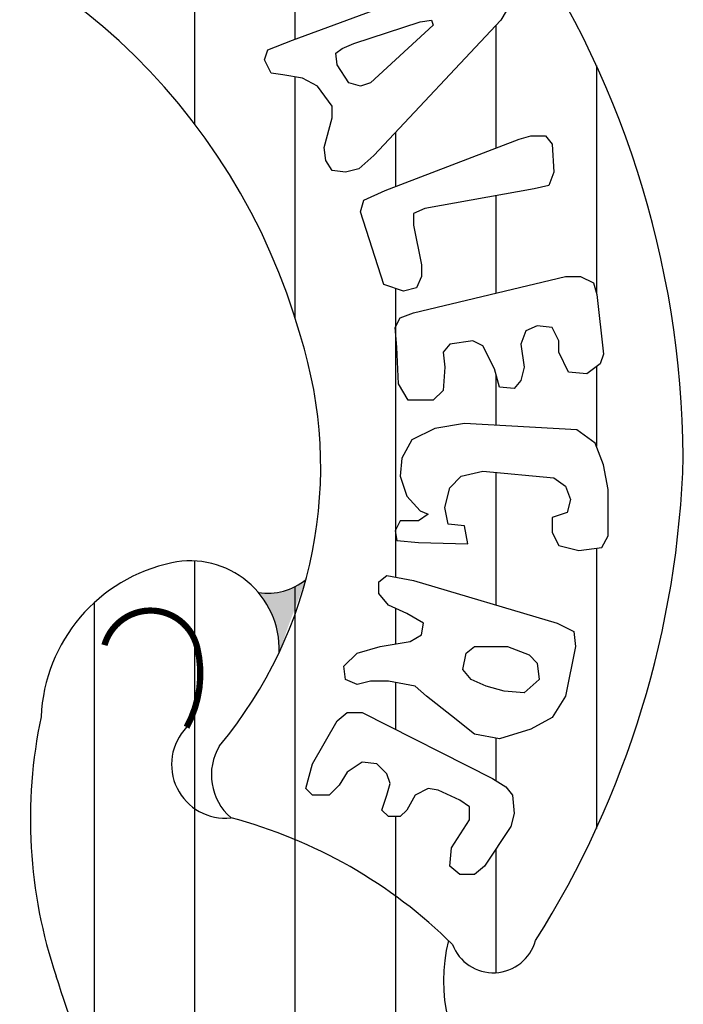
# Model space of a CAD drawing. Units: millimetres. Extents: x 5215 to 5635, y 3102 to 3399.
# Drawn here: x 5555 to 5556, y 3112 to 3114 of the extents above; entities that cross this region are included whole.
import ezdxf

# ---------------------------------------------------------------- set-up
doc = ezdxf.new("R2010")
doc.units = ezdxf.units.MM
doc.layers.add('view', color=7, linetype='Continuous')

msp = doc.modelspace()

# ---------------------------------------------------------------- linework, layer by layer
at = {"layer": 'view'}
for p, q in [((5555.380216822115, 3114.046248614407), (5555.380216822115, 3113.871859176635)), ((5555.220216822083, 3113.962070829785), (5555.220216822083, 3113.737446765034)), ((5555.700216822181, 3113.893786753147), (5555.700216822181, 3113.69864429961)), ((5555.860216822097, 3113.829921496651), (5555.860216822097, 3113.467639580919)), ((5555.380216822115, 3113.812169851354), (5555.380216822115, 3113.428459393411)), ((5555.540216822148, 3113.72342232111), (5555.540216822148, 3113.637396127536)), ((5555.700216822181, 3113.622884368143), (5555.700216822181, 3113.467955655037)), ((5555.540216822148, 3113.475038081958), (5555.540216822148, 3113.015685765623)), ((5555.860216822097, 3113.350518970369), (5555.860216822097, 3113.223899965725)), ((5555.700216822181, 3113.33813548795), (5555.700216822181, 3113.25736713837)), ((5555.700216822181, 3113.182094852059), (5555.700216822181, 3112.971080304674)), ((5555.860216822097, 3113.061714539855), (5555.860216822097, 3112.615388697564)), ((5555.220216822083, 3113.041253925851), (5555.220216822083, 3111.366997523784)), ((5555.380216822115, 3113.000465408518), (5555.380216822115, 3111.425759014292)), ((5555.060216822167, 3112.974609580441), (5555.060216822167, 3112.193683135873)), ((5555.540216822148, 3112.965833667285), (5555.540216822148, 3112.909096203363)), ((5555.540216822148, 3112.847847403577), (5555.540216822148, 3112.772979729428)), ((5555.700216822181, 3112.758927682965), (5555.700216822181, 3112.69150543361)), ((5555.540216822148, 3112.634195765099), (5555.540216822148, 3111.824836539655)), ((5555.700216822181, 3112.582710632673), (5555.700216822181, 3112.385817370928))]:
    msp.add_line(p, q, dxfattribs=at)
for points in [[(5555.376517063676, 3113.870487365491), (5555.68180093923, 3113.983681770592), (5555.702950123319, 3113.983681770592), (5555.721340718301, 3113.975742282896), (5555.726551386848, 3113.957368041008), (5555.726551386848, 3113.933776421091), (5555.708160791983, 3113.902245314411), (5555.505557737983, 3113.686518101572), (5555.481956474454, 3113.665421749084), (5555.460807290365, 3113.660204371988), (5555.439658106159, 3113.662699639416), (5555.429236769065, 3113.678578613876), (5555.426478179841, 3113.699674966364), (5555.439658106159, 3113.746858205265), (5555.439658106159, 3113.765459290325), (5555.416056842747, 3113.796990397005), (5555.392455579218, 3113.810147261797), (5555.360885058035, 3113.815364638894), (5555.342494463053, 3113.817859906322), (5555.331766616058, 3113.83895625881), (5555.336977284605, 3113.85483523327), (5555.376517063676, 3113.870487365491)], [(5555.473987216683, 3113.865269987463), (5555.579426627577, 3113.899523204743), (5555.597817222442, 3113.902245314411), (5555.600269301765, 3113.894305827646), (5555.500347069436, 3113.802207774102), (5555.484408553777, 3113.796990397005), (5555.466017958912, 3113.802207774102), (5555.447627364047, 3113.831016771114), (5555.445175284724, 3113.849617855242), (5555.455596621818, 3113.857330500698), (5555.473987216683, 3113.865269987463)], [(5555.523948332848, 3113.631168532736), (5555.737279233843, 3113.712831831156), (5555.755669828824, 3113.718049208253), (5555.779271092237, 3113.718049208253), (5555.789998939348, 3113.70489234346), (5555.792451018671, 3113.660204371988), (5555.784481760784, 3113.6391080195), (5555.760880497372, 3113.633890642403), (5555.587089375447, 3113.602359535723), (5555.568698780466, 3113.594420048027), (5555.568698780466, 3113.576045806139), (5555.5818787069, 3113.512756749607), (5555.5818787069, 3113.494382507718), (5555.573909449013, 3113.476008265829), (5555.553066774824, 3113.470790888733), (5555.521496253525, 3113.481225642926), (5555.484408553777, 3113.596915315456), (5555.489925732341, 3113.615516400515), (5555.523948332848, 3113.631168532736)], [(5555.568698780466, 3113.436537671453), (5555.810841613536, 3113.494382507718), (5555.834749386966, 3113.494382507718), (5555.855592061154, 3113.483947753525), (5555.860802729701, 3113.465573510705), (5555.871530576696, 3113.370753347493), (5555.866319908149, 3113.355101215272), (5555.84517072406, 3113.339222240812), (5555.816052282084, 3113.341944351411), (5555.800420276442, 3113.373475458092), (5555.800420276442, 3113.39184969998), (5555.789998939348, 3113.412946052468), (5555.766091165919, 3113.415441319897), (5555.747700571053, 3113.407501832201), (5555.739731313166, 3113.386632322884), (5555.74524849173, 3113.349656995936), (5555.739731313166, 3113.328787486619), (5555.729309976072, 3113.315630621827), (5555.70570871266, 3113.318125889255), (5555.697739454772, 3113.347161728508), (5555.679348859907, 3113.383910212285), (5555.663410344365, 3113.39184969998), (5555.626629154518, 3113.386632322884), (5555.616207817424, 3113.373475458092), (5555.618659896747, 3113.349656995936), (5555.616207817424, 3113.312908511228), (5555.600269301765, 3113.297029536768), (5555.560729522695, 3113.297029536768), (5555.545097517053, 3113.323343266352), (5555.542338927829, 3113.381414944856), (5555.539886848506, 3113.412946052468), (5555.547549596376, 3113.428598184689), (5555.568698780466, 3113.436537671453)], [(5555.576668038353, 3113.070867568805), (5555.655747596378, 3113.068372301376), (5555.65023041793, 3113.097181298389), (5555.624177075195, 3113.099903408057), (5555.618659896747, 3113.126217137641), (5555.626629154518, 3113.157748244322), (5555.645019749383, 3113.176122487142), (5555.679348859907, 3113.184061973906), (5555.792451018671, 3113.173400376542), (5555.810841613536, 3113.16024351175), (5555.818810871308, 3113.139374002433), (5555.81360020276, 3113.118277650877), (5555.789998939348, 3113.110338163181), (5555.789998939348, 3113.086746543265), (5555.800420276442, 3113.065650191708), (5555.831990797626, 3113.057710704013), (5555.868771987472, 3113.06292808204), (5555.879193324567, 3113.081529166168), (5555.879193324567, 3113.155026134654), (5555.871530576696, 3113.19449672903), (5555.858350650378, 3113.228749945379), (5555.829232208402, 3113.249846297866), (5555.65023041793, 3113.260281052991), (5555.603027890989, 3113.252341565295), (5555.566246701143, 3113.233967323406), (5555.5503081856, 3113.205158326394), (5555.547549596376, 3113.176122487142), (5555.558277443371, 3113.144591380461), (5555.579426627577, 3113.120999760545), (5555.592300043994, 3113.115555540277), (5555.576668038353, 3113.105120786085), (5555.547549596376, 3113.105120786085), (5555.539886848506, 3113.089241810693), (5555.542338927829, 3113.073589679404), (5555.576668038353, 3113.070867568805)], [(5555.568698780466, 3113.010300622872), (5555.797661687218, 3112.942021031483), (5555.824021539855, 3112.928864166691), (5555.826780129079, 3112.905045704535), (5555.810841613536, 3112.826104516714), (5555.789998939348, 3112.792078142605), (5555.755669828824, 3112.773477057545), (5555.70570871266, 3112.757824925325), (5555.666168933589, 3112.76576441302), (5555.629387743742, 3112.794573410033), (5555.589847964671, 3112.826104516714), (5555.571457369806, 3112.841983491174), (5555.529159001395, 3112.849922978869), (5555.500347069436, 3112.849922978869), (5555.47919788523, 3112.844705600842), (5555.460807290365, 3112.852418246298), (5555.458048701141, 3112.873514597854), (5555.47919788523, 3112.894610950342), (5555.515979075077, 3112.905045704535), (5555.563488111919, 3112.912985192231), (5555.5818787069, 3112.923419947355), (5555.584637296124, 3112.942021031483), (5555.558277443371, 3112.957673163703), (5555.529159001395, 3112.970830028496), (5555.513526995754, 3112.989204270384), (5555.513526995754, 3113.007805355443), (5555.526706922072, 3113.018240109636), (5555.568698780466, 3113.010300622872)], [(5555.652989007154, 3112.894610950342), (5555.666168933589, 3112.905045704535), (5555.718888638978, 3112.905045704535), (5555.752911239601, 3112.891888839743), (5555.766091165919, 3112.878731974951), (5555.768849755143, 3112.852418246298), (5555.74524849173, 3112.83154873605), (5555.71337146053, 3112.834044003478), (5555.684559528454, 3112.841983491174), (5555.660958265042, 3112.852418246298), (5555.647778338607, 3112.868297220758), (5555.652989007154, 3112.894610950342)], [(5555.408087584976, 3112.718354330948), (5555.447627364047, 3112.786633922337), (5555.463565879589, 3112.799790787129), (5555.487167143117, 3112.799790787129), (5555.694980865548, 3112.694762711963), (5555.716130049754, 3112.681605847171), (5555.726551386848, 3112.668448982379), (5555.729309976072, 3112.639413143127), (5555.724099307525, 3112.618316790639), (5555.68180093923, 3112.555254577278), (5555.666168933589, 3112.542097712486), (5555.64256767006, 3112.542097712486), (5555.626629154518, 3112.555254577278), (5555.629387743742, 3112.58429041653), (5555.658199675701, 3112.628978388003), (5555.658199675701, 3112.64984789732), (5555.64256767006, 3112.660509494684), (5555.608238559536, 3112.676161626904), (5555.592300043994, 3112.678883736572), (5555.571457369806, 3112.668448982379), (5555.558277443371, 3112.644630520223), (5555.547549596376, 3112.634195765099), (5555.529159001395, 3112.634195765099), (5555.518737664301, 3112.644630520223), (5555.526706922072, 3112.668448982379), (5555.531917590735, 3112.686823224268), (5555.526706922072, 3112.702475356488), (5555.51076840653, 3112.718354330948), (5555.487167143117, 3112.721076441548), (5555.463565879589, 3112.705197466156), (5555.450385953271, 3112.6841011146), (5555.434447437612, 3112.668448982379), (5555.408087584976, 3112.668448982379), (5555.397666247765, 3112.678883736572), (5555.408087584976, 3112.718354330948)]]:
    msp.add_lwpolyline(points, dxfattribs=at)
at = {"layer": 'view', "const_width": 0.01}
for points in [[(5555.224416777462, 3112.903979931577, 0.7674004953049547), (5555.076770210726, 3112.907282820522, 0.7674004953049547)], [(5555.207681020576, 3112.776543463199, 0.1870981133605613), (5555.224416777462, 3112.903979931577, 0.1870981133605613)]]:
    msp.add_lwpolyline(points, format="xyb", dxfattribs=at)
at = {"layer": 'view'}
for centre, radius, start, end in [((5554.418919370946, 3113.1265991792), 1.007577480156544, 15.72747146026712, 79.21352467976858), ((5554.470514410728, 3113.194298571526), 1.528165336250026, 0.4794530921951908, 35.11921637633678), ((5554.729884229222, 3113.190593327946), 0.6912807346328456, 320.0982730514003, 17.60863745872281), ((5554.475631519308, 3113.251306884541), 1.523636571141965, 327.6889912517653, 358.3368629037458), ((5555.237463107187, 3112.782040845222), 0.2617230660855668, 101.7308608805142, 177.5271485439503), ((5555.213732024626, 3112.899901101916), 0.1415014956601998, 358.3548751051744, 102.0253555807563), ((5555.336400560423, 3113.086659647143), 0.09669183869483573, 261.413667903582, 309.3091996753557), ((5555.741850897757, 3112.630369687072), 0.783013127209173, 167.9875906058656, 198.6114529705154), ((5555.269039021543, 3112.717182021207), 0.08537321091820058, 135.9475188426362, 276.2565955276947), ((5555.33677446362, 3112.700402877844), 0.08972105750605666, 148.5946440730117, 229.3636498018308), ((5555.077618667827, 3111.871847060128), 0.7865146543115256, 45.29376756117834, 75.21411923711541), ((5555.879333653109, 3112.372509399979), 0.2626622191424072, 165.8035355286428, 221.5336632058078), ((5555.696143154841, 3112.455402273304), 0.06970404216645093, 200.631974609205, 344.6074420332904), ((5547.203699446138, 3109.75506413038), 8.22628275297298, 15.6760893250377, 18.61145297051542)]:
    msp.add_arc(centre, radius, start, end, dxfattribs=at)
for points in [[(5555.38470813827, 3113.002516120291), (5555.397655334993, 3113.011845448605), (5555.368716192752, 3112.935357376552)], [(5555.332641339017, 3112.976643489293), (5555.319996544829, 3112.990956008985), (5555.33970754742, 3112.989855046003)], [(5555.332641339017, 3112.976643489293), (5555.350864718755, 3112.938385025217), (5555.33970754742, 3112.989855046003), (5555.359418550011, 3112.992607453457)], [(5555.359418550011, 3112.992607453457), (5555.369088098494, 3112.99480937942), (5555.350864718755, 3112.938385025217), (5555.368716192752, 3112.935357376552)], [(5555.369088098494, 3112.99480937942), (5555.38470813827, 3113.002516120291), (5555.368716192752, 3112.935357376552)], [(5555.350864718755, 3112.938385025217), (5555.368716192752, 3112.935357376552), (5555.355175195466, 3112.895838750145)]]:
    msp.add_solid(points, dxfattribs=at)

doc.saveas('drawing.dxf')
